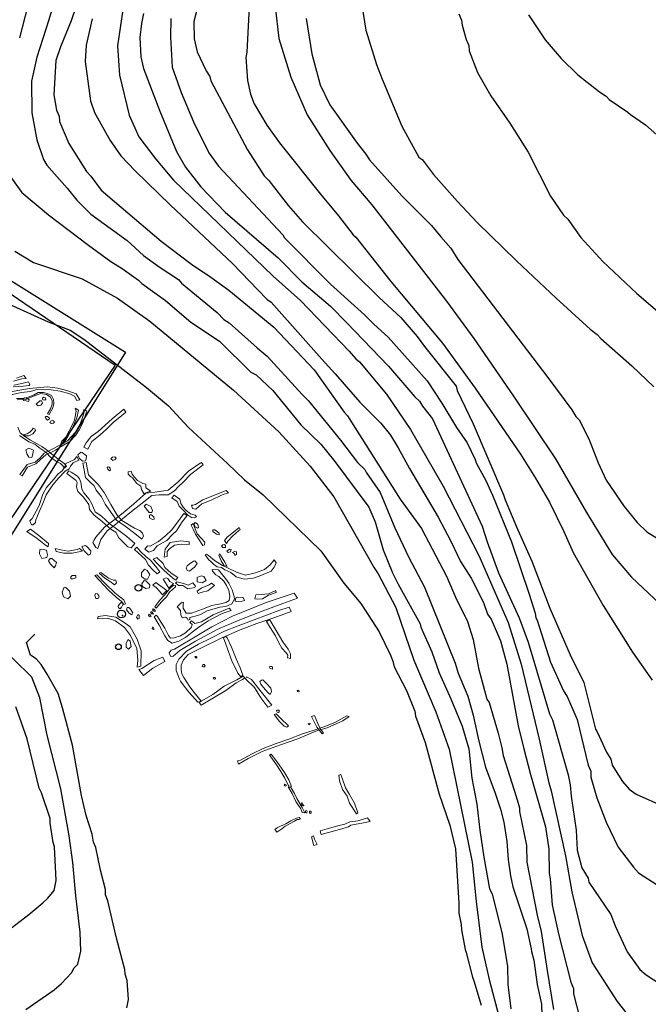
# Model space of a CAD drawing. Units: millimetres. Extents: x 485000 to 490000, y 460000 to 465000.
# Drawn here: x 487901 to 488230, y 461673 to 462187 of the extents above; entities that cross this region are included whole.
import ezdxf

# ---------------------------------------------------------------- set-up
doc = ezdxf.new("R2010")
doc.units = ezdxf.units.MM
doc.linetypes.add('SFTR_SOLID', pattern=[0])
for name, color, linetype in [('APditch', 10, 'Continuous'), ('APpospits', 10, 'Continuous'), ('CONTOURS', 254, 'SFTR_SOLID'), ('Images', 7, 'Continuous')]:
    doc.layers.add(name, color=color, linetype=linetype)
picture_1 = doc.add_image_def('image1.jpg', size_in_pixel=(3400, 3000))
picture_2 = doc.add_image_def('image2.bmp', size_in_pixel=(595, 454))
picture_3 = doc.add_image_def('image3.bmp', size_in_pixel=(595, 454))

msp = doc.modelspace()

# ---------------------------------------------------------------- linework, layer by layer
at = {"layer": 'APditch', "lineweight": 0}
for points in [[(487898.15, 461998.54), (487902.57, 461999.85), (487904.72, 461999.97), (487903.52, 462001.52), (487899.82, 462000.21)], [(487898.03, 461995.55), (487903.16, 461995.91), (487906.39, 461996.27), (487906.75, 461996.86), (487906.03, 461998.3), (487902.57, 461997.34), (487898.39, 461996.51)], [(487897.5, 461993.15), (487906.5, 461994.7), (487915.91, 461995.68), (487921.12, 461994.98), (487926.04, 461993.71), (487930.96, 461992.03), (487932.78, 461988.79), (487931.24, 461988.51), (487930.11, 461990.76), (487927.58, 461991.89), (487922.52, 461993.29), (487917.88, 461994.13), (487910.99, 461994.41), (487907.06, 461993.15), (487902.42, 461992.73), (487895.25, 461991.04)], [(487900.17, 461988.79), (487904.67, 461988.93), (487907.76, 461990.34), (487910.01, 461991.32), (487912.4, 461992.17), (487915.49, 461991.6), (487917.32, 461990.34), (487918.45, 461988.51), (487918.45, 461986.54), (487917.46, 461984.16), (487915.91, 461981.49), (487916.9, 461981.2), (487918.73, 461984.72), (487919.29, 461986.97), (487919.15, 461989.07), (487918.02, 461991.04), (487915.91, 461992.17), (487913.81, 461992.73), (487911.14, 461992.59), (487909.03, 461991.46), (487905.79, 461990.2), (487902.98, 461989.5), (487899.75, 461989.5)], [(487901.28, 461970.19), (487906.24, 461966.85), (487909.32, 461965.64), (487912, 461963.63), (487915.08, 461961.49), (487917.63, 461958.67), (487920.71, 461956.66), (487922.72, 461955.59), (487924.19, 461954.25), (487924.86, 461953.18), (487925.8, 461954.25), (487924.6, 461955.59), (487922.05, 461957.47), (487919.1, 461959.75), (487917.23, 461961.35), (487915.22, 461962.83), (487912.94, 461964.43), (487910.53, 461965.77), (487907.04, 461967.78), (487904.1, 461969.66), (487901.68, 461971.53), (487900.48, 461974.61)]]:
    msp.add_lwpolyline(points, dxfattribs=at)
for points in [[(487903.93, 461989.79), (487905.43, 461989.5), (487906.3, 461988.83), (487906.1, 461987.96), (487904.75, 461988.25), (487903.45, 461988.54), (487903.3, 461989.31)], [(487911.93, 461988.37), (487910.07, 461986.5), (487911, 461985.7), (487912.47, 461986.1), (487913.4, 461987.03), (487912.73, 461988.24)], [(487914.07, 461990.24), (487913.4, 461989.7), (487913.54, 461988.9), (487914.47, 461988.64), (487915, 461989.17), (487914.74, 461989.97)], [(487934.61, 461983.59), (487936.44, 461983.03), (487935.45, 461979.94), (487934.47, 461976.85), (487932.5, 461973.19), (487930.53, 461970.1), (487927.58, 461967.01), (487922.24, 461963.92), (487920.13, 461962.51), (487915.07, 461960.12), (487912.12, 461957.45), (487909.87, 461955.35), (487905.51, 461953.66), (487902.7, 461949.16), (487901.58, 461949.86), (487904.39, 461953.8), (487905.37, 461955.06), (487909.45, 461956.33), (487912.12, 461958.58), (487914.23, 461960.97), (487919.43, 461963.5), (487923.22, 461965.6), (487926.32, 461967.43), (487930.53, 461971.93), (487932.92, 461976.15), (487934.47, 461980.08), (487935.03, 461982.47)], [(487930.39, 461984.44), (487932.22, 461983.45), (487931.24, 461979.38), (487929.69, 461975.58), (487927.86, 461971.93), (487926.74, 461969.96), (487924.91, 461967.01), (487924.49, 461966.17), (487922.8, 461965.18), (487923.37, 461967.15), (487925.47, 461969.4), (487927.3, 461972.63), (487928.57, 461975.3), (487929.97, 461978.25), (487930.82, 461982.05), (487930.96, 461982.89)], [(487955.89, 461983.91), (487949.68, 461978.86), (487944.2, 461973.91), (487942.42, 461972.33), (487938.73, 461969.7), (487936.2, 461966.44), (487934.94, 461964.13), (487936.94, 461962.97), (487939.15, 461967.07), (487943.26, 461970.33), (487946.84, 461973.49), (487950.21, 461976.97), (487954.84, 461980.65), (487956.84, 461982.44)], [(487914.95, 461979.41), (487915.35, 461978.73), (487915.9, 461978.19), (487916.44, 461978.46), (487916.98, 461978.93), (487916.78, 461979.47), (487915.96, 461980.08), (487915.15, 461980.15), (487914.81, 461979.95)], [(487918.07, 461977.85), (487918.81, 461977.98), (487919.63, 461977.3), (487919.08, 461976.63), (487918, 461976.49), (487917.25, 461976.96), (487917.52, 461977.71)], [(487908.52, 461973.94), (487909.59, 461973.54), (487909.72, 461972.74), (487908.25, 461971), (487906.11, 461969.93), (487904.9, 461969.93), (487904.36, 461969.93), (487903.43, 461970.6), (487905.3, 461971), (487906.64, 461971.94), (487907.98, 461973.14)], [(487904.7, 461962.63), (487906.26, 461963.53), (487908.64, 461962.57), (487908.34, 461960.66), (487907.81, 461958.75), (487906.14, 461958.93), (487905.12, 461960.54), (487904.82, 461962.21)], [(487933.36, 461961.49), (487931.78, 461960.13), (487932.63, 461958.23), (487934.31, 461956.76), (487935.78, 461956.97), (487936.2, 461958.02), (487936.37, 461959.64), (487934.1, 461961.28)], [(487931.34, 461959.19), (487930.06, 461957.66), (487927.37, 461956.38), (487925.58, 461955.61), (487925.2, 461954.08), (487923.53, 461951.77), (487921.36, 461949.98), (487919.44, 461947.55), (487915.35, 461943.08), (487913.55, 461939.5), (487911.51, 461933.61), (487909.97, 461930.67), (487907.93, 461926.84), (487906.77, 461925.68), (487907.67, 461923.51), (487908.44, 461923.51), (487909.72, 461924.79), (487909.84, 461926.2), (487911.64, 461930.29), (487913.81, 461935.53), (487915.22, 461939.11), (487918.67, 461944.36), (487921.74, 461947.81), (487925.2, 461951.52), (487927.24, 461952.8), (487927.88, 461954.2), (487929.29, 461955.87), (487932.23, 461957.27)], [(487934.34, 461955.74), (487935.11, 461952.03), (487935.75, 461948.32), (487938.31, 461945.76), (487940.35, 461943.97), (487941.38, 461941.67), (487944.06, 461938.22), (487946.11, 461934.25), (487949.95, 461928.88), (487952, 461925.94), (487956.47, 461922.74), (487961.59, 461919.03), (487965.17, 461916.09), (487966.07, 461917.63), (487965.56, 461919.16), (487964.15, 461920.57), (487961.33, 461921.72), (487954.81, 461925.81), (487952.25, 461928.63), (487949.05, 461934.13), (487945.6, 461940.39), (487942.4, 461944.61), (487939.46, 461947.55), (487937.41, 461949.6), (487936.13, 461956.12)], [(487940.15, 461915.39), (487939.67, 461914.26), (487941.11, 461911.7), (487942.24, 461911.22), (487943.84, 461915.87), (487947.05, 461920.36), (487951.55, 461923.89), (487955.08, 461926.62), (487959.89, 461930.47), (487966.31, 461935.45), (487970.41, 461938.82), (487974.26, 461939.14), (487978.91, 461939.14), (487982.28, 461941.22), (487984.53, 461943.63), (487986.62, 461945.56), (487990.79, 461950.05), (487997.21, 461954.86), (487996.41, 461956.15), (487995.61, 461955.67), (487989.51, 461951.49), (487984.05, 461945.72), (487978.91, 461941.55), (487972.01, 461940.58), (487967.36, 461940.1), (487960.77, 461934.32), (487955.48, 461929.83), (487950.5, 461925.98), (487945.69, 461922.29), (487941.19, 461916.99)], [(487949.83, 461958.89), (487951.16, 461959), (487951.82, 461958.34), (487951.27, 461957.56), (487950.05, 461957.12), (487949.06, 461958.01)], [(487927.12, 461951.65), (487925.98, 461950.31), (487930.85, 461946.68), (487931.47, 461945.64), (487931.16, 461943.37), (487931.78, 461940.98), (487934.68, 461937.88), (487937.58, 461934.15), (487937.89, 461931.56), (487940.07, 461928.76), (487944.63, 461925.03), (487948.98, 461921.3), (487951.67, 461919.65), (487953.23, 461916.75), (487957.95, 461912.1), (487959.69, 461911.52), (487961.59, 461913.7), (487957.37, 461917.49), (487953.87, 461920.11), (487948.63, 461923.89), (487944.12, 461927.97), (487940.91, 461930.3), (487939.02, 461934.52), (487937.71, 461936.99), (487934.94, 461940.2), (487933.92, 461942.09), (487933.34, 461945.73), (487932.61, 461947.47), (487931.59, 461948.93), (487928.24, 461951.11)], [(487947.62, 461953.8), (487947.18, 461953.47), (487947.29, 461952.7), (487948.4, 461951.81), (487948.84, 461952.14), (487948.62, 461953.14), (487948.17, 461953.69)], [(487969.74, 461941.31), (487967.31, 461942.86), (487967.31, 461944.74), (487965.65, 461945.18), (487962.88, 461946.73), (487961.45, 461948.39), (487960.23, 461949.93), (487959.57, 461951.48), (487958.13, 461951.26), (487958.13, 461949.93), (487959.23, 461948.83), (487960.34, 461948.05), (487962.55, 461945.18), (487964.77, 461943.63), (487964.99, 461941.97), (487966.31, 461939.87), (487969.41, 461940.98)], [(487991.13, 461933.82), (487991.75, 461932.05), (487993.43, 461931.7), (487996.61, 461934.44), (488001.48, 461936.47), (488007.22, 461939.13), (488010.49, 461940.28), (488009.17, 461941.51), (488003.42, 461939.21), (487997.14, 461936.65), (487993.25, 461934.09), (487991.84, 461933.73)], [(487967.39, 461934.39), (487969.9, 461933.05), (487970.73, 461931.05), (487970.4, 461929.88), (487969.06, 461930.04), (487966.39, 461933.22)], [(487982.05, 461938.98), (487985, 461936.97), (487985.59, 461934.61), (487986.78, 461932.72), (487988.31, 461931.07), (487990.55, 461929.3), (487993.03, 461928.59), (487993.74, 461927.77), (487992.68, 461927.18), (487991.15, 461927.41), (487989.14, 461928.71), (487986.89, 461930.95), (487984.77, 461933.2), (487983.71, 461935.68), (487980.87, 461937.68)], [(487968.18, 461912.46), (487966.72, 461910.87), (487968.84, 461909.29), (487971.22, 461910.08), (487973.2, 461912.46), (487978.23, 461915.24), (487981.14, 461918.41), (487983.39, 461920.4), (487986.3, 461925.16), (487988.81, 461928.33), (487987.09, 461929.39), (487984.45, 461925.82), (487980.74, 461920.79), (487977.7, 461918.02), (487973.86, 461914.84), (487969.5, 461912.33)], [(487969.23, 461928.54), (487969.23, 461927.2), (487970.73, 461926.36), (487971.57, 461926.53), (487971.4, 461927.7), (487969.9, 461928.87)], [(487991.94, 461924.17), (487991.02, 461923.26), (487991.94, 461921.31), (487993.24, 461918.58), (487995.58, 461915.19), (487996.36, 461913.76), (487997.14, 461912.72), (487997.92, 461912.98), (487998.18, 461914.54), (487996.23, 461916.49), (487994.02, 461918.84), (487992.72, 461922.35)], [(487992.98, 461924.69), (487992.33, 461923.91), (487993.24, 461922.22), (487994.28, 461921.7), (487994.8, 461922.09), (487994.54, 461923.65), (487993.37, 461924.56)], [(487916.24, 461911.95), (487916.47, 461913.8), (487911.39, 461917.96), (487907, 461921.19), (487905.15, 461920.04), (487910.47, 461916.34), (487914.85, 461912.88)], [(488003.4, 461920.82), (488002.28, 461920.82), (488002.28, 461920.07), (488004.14, 461918.58), (488005.51, 461918.21), (488005.63, 461919.08), (488004.02, 461920.45)], [(488016.01, 461922.03), (488013.93, 461920.33), (488009.75, 461917.08), (488008.45, 461915.25), (488009.36, 461913.82), (488010.28, 461915.12), (488012.62, 461917.6), (488015.75, 461920.46), (488016.53, 461920.99)], [(487978.44, 461906.98), (487978.44, 461909.61), (487979.66, 461911.03), (487982.3, 461912.86), (487985.75, 461913.47), (487990.01, 461913.27), (487990.01, 461914.69), (487985.55, 461915.09), (487980.07, 461914.28), (487977.43, 461910.83), (487976.82, 461906.57)], [(487912, 461910.62), (487911.84, 461908.44), (487913.01, 461905.93), (487915.52, 461906.44), (487916.02, 461907.77), (487915.35, 461910.28), (487913.01, 461910.78)], [(487933.25, 461909.57), (487928.84, 461908.65), (487924.42, 461908.65), (487920.55, 461909.57), (487920, 461911.23), (487922.94, 461910.49), (487926.81, 461909.76), (487931.41, 461910.68), (487932.7, 461911.23), (487934.17, 461909.94)], [(487935.65, 461912.7), (487933.81, 461912.15), (487935.09, 461909.94), (487937.3, 461907.73), (487938.41, 461908.1), (487938.59, 461909.94), (487936.57, 461912.15)], [(487962.66, 461911.84), (487964.47, 461909.49), (487967.55, 461906.77), (487969.77, 461905.04), (487973.01, 461901.06), (487974.69, 461898.97), (487973.28, 461897.89), (487971.17, 461899.89), (487968.63, 461902.43), (487967.19, 461905.32), (487961.39, 461910.58)], [(488005.85, 461908.41), (488005.35, 461907.61), (488006.56, 461904.69), (488007.96, 461902.38), (488009.78, 461901.67), (488008.57, 461904.09), (488006.35, 461907.71)], [(488007.54, 461913.03), (488006.89, 461912.38), (488007.54, 461911.73), (488008.97, 461911.73), (488008.97, 461912.64), (488008.32, 461913.3)], [(488010.93, 461910.82), (488009.62, 461909.78), (488010.28, 461909.12), (488011.45, 461909.38), (488011.84, 461910.69)], [(488012.62, 461909.12), (488013.54, 461908.34), (488013.8, 461907.56), (488014.71, 461908.21), (488014.71, 461909.38), (488013.54, 461909.51)], [(487917.36, 461905.93), (487916.52, 461904.76), (487917.52, 461902.92), (487919.36, 461901.08), (487920.2, 461902.09), (487920.7, 461903.76), (487918.19, 461905.93)], [(487982.88, 461894.53), (487983.97, 461896.06), (487980.57, 461898.25), (487977.28, 461901.21), (487976.29, 461903.3), (487973, 461906.37), (487971.14, 461905.6), (487973.77, 461902.86), (487976.62, 461899.79), (487980.02, 461896.94), (487982.11, 461895.07)], [(487988.92, 461902.06), (487988.41, 461901.04), (487988.92, 461899.69), (487990.1, 461899.35), (487992.8, 461901.55), (487994.16, 461903.24), (487992.97, 461904.76), (487992.13, 461904.59), (487989.93, 461902.9)], [(487999.03, 461908.25), (487998.32, 461907.77), (488000.1, 461905.41), (488001.4, 461904.11), (488002.58, 461903.04), (488004.59, 461901.51), (488006.84, 461901.15), (488008.61, 461899.97), (488011.69, 461898.67), (488014.41, 461896.42), (488017.43, 461895.54), (488018.78, 461895.12), (488023.4, 461895.72), (488026.47, 461896.66), (488032.74, 461899.38), (488034.4, 461901.39), (488035.34, 461903.64), (488034.28, 461905.17), (488032.27, 461902.57), (488029.19, 461900.09), (488024.58, 461898.43), (488019.26, 461897.13), (488014.64, 461898.79), (488010.27, 461900.92), (488007.31, 461902.33), (488003.17, 461904.82), (487999.98, 461907.54)], [(487942.92, 461898.21), (487945.92, 461895.56), (487948.68, 461893.84), (487950.98, 461892.23), (487952.01, 461893.15), (487951.55, 461894.53), (487950.4, 461894.64), (487947.76, 461895.56), (487943.73, 461898.67)], [(487966.66, 461900.31), (487965.1, 461898.43), (487965.1, 461896.56), (487966.82, 461895.15), (487968.23, 461895.15), (487969.32, 461897.49), (487968.07, 461899.68)], [(487985.33, 461882.43), (487983.58, 461880.69), (487984.46, 461879.81), (487985.33, 461878.51), (487985.55, 461876.54), (487986.31, 461874.91), (487987.94, 461875.24), (487988.82, 461874.69), (487989.47, 461873.71), (487990.34, 461874.04), (487990.34, 461875.13), (487993.07, 461875.78), (487995.9, 461876.65), (487999.39, 461878.51), (488005.88, 461880.47), (488009.04, 461880.9), (488012.2, 461882.21), (488013.62, 461884.61), (488013.51, 461886.03), (488012.42, 461889.62), (488010.68, 461893), (488008.82, 461895.51), (488007.3, 461897.36), (488005.33, 461899.98), (488001.95, 461900.2), (488002.17, 461899.32), (488003.81, 461897.47), (488005.44, 461896.6), (488008.06, 461894.09), (488009.48, 461891.8), (488010.68, 461889.19), (488011.22, 461886.24), (488010.89, 461883.96), (488009.04, 461882.87), (488006.21, 461882.21), (488001.84, 461881.34), (487996.94, 461879.38), (487991.16, 461877.42), (487988.44, 461877.42), (487986.8, 461879.92), (487986.8, 461882.1), (487986.91, 461882.87), (487986.25, 461883.19)], [(487928.85, 461896.97), (487928.16, 461896.4), (487928.16, 461895.25), (487929.31, 461895.25), (487930.81, 461895.82), (487930.69, 461896.97), (487929.54, 461897.09)], [(487940.72, 461896.98), (487947.8, 461889.38), (487951.73, 461885.65), (487954.67, 461883.49), (487955.85, 461881.92), (487956.63, 461882.31), (487955.85, 461884.27), (487953.69, 461885.84), (487951.14, 461888), (487946.23, 461892.71), (487941.73, 461897.41)], [(487966.36, 461894.45), (487965.15, 461892.63), (487965.56, 461891.22), (487967.37, 461890.21), (487969.19, 461890.62), (487969.39, 461892.23), (487967.37, 461894.25)], [(487972.46, 461893.43), (487970.92, 461892), (487972.68, 461890.69), (487974.43, 461888.93), (487975.97, 461886.85), (487978.27, 461889.26), (487975.86, 461891.02), (487973.22, 461892.77)], [(487978.78, 461895.54), (487979.87, 461893.91), (487981.68, 461892.83), (487979.32, 461890.47), (487977.51, 461893.19), (487976.42, 461895.18), (487977.87, 461895.9)], [(487984.4, 461891.74), (487986.57, 461891.74), (487988.2, 461890.83), (487989.29, 461890.11), (487992.91, 461890.83), (487993.27, 461891.38), (487991.82, 461893.19), (487989.47, 461891.92), (487986.93, 461892.83), (487983.67, 461893.73), (487982.77, 461893.19)], [(487996.22, 461896.87), (487994.03, 461895.93), (487994.03, 461893.74), (487996.69, 461893.12), (487998.72, 461894.37), (487997.63, 461896.56)], [(488003.1, 461891.74), (487999.61, 461889.08), (487996.68, 461888.25), (487994.58, 461887.69), (487994.03, 461888.8), (487996.26, 461890.48), (488000.31, 461892.15), (488001.57, 461892.99)], [(487924.7, 461890.96), (487923.65, 461888.34), (487924.31, 461885.85), (487926.54, 461884.93), (487927.93, 461886.19), (487927.42, 461888.83), (487925.49, 461890.7)], [(487982.79, 461891.84), (487981.79, 461892.04), (487979.88, 461890.23), (487977.07, 461886.81), (487974.35, 461883.9), (487972.44, 461881.39), (487972.04, 461880.59), (487972.75, 461879.98), (487975.46, 461883.3), (487978.07, 461885.91), (487979.58, 461888.32), (487982.79, 461891.03)], [(487980.54, 461857.96), (487979.49, 461856.56), (487980.19, 461854.81), (487981.41, 461854.64), (487985.08, 461857.78), (487993.29, 461862.67), (488004.82, 461868.96), (488015.47, 461873.5), (488026.65, 461877.86), (488038.88, 461882.4), (488046.43, 461885.2), (488044.68, 461887.82), (488030.19, 461882.93), (488012.55, 461875.77), (488001.72, 461870.18), (487993.86, 461865.47), (487982.33, 461858.48)], [(488035.37, 461888.13), (488031.29, 461886.69), (488028.16, 461884.89), (488025.4, 461884.65), (488024.19, 461884.89), (488024.68, 461886.93), (488027.56, 461887.17), (488031.29, 461887.53), (488035.13, 461889.21)], [(487941.08, 461887.68), (487940.69, 461886.52), (487941.21, 461885.1), (487942.37, 461885.1), (487942.88, 461886.13), (487941.98, 461887.43)], [(487954.43, 461882.95), (487953.57, 461881.99), (487952.89, 461880.93), (487952.99, 461880.16), (487953.86, 461879.68), (487954.63, 461880.45), (487955.4, 461882.18), (487954.82, 461882.95)], [(488014.46, 461883.45), (488017.58, 461883.57), (488018.91, 461884.05), (488018.19, 461885.49), (488015.06, 461885.73), (488014.22, 461885.37), (488013.98, 461883.81)], [(487957.58, 461880.3), (487957.19, 461879.11), (487958.58, 461877.32), (487959.96, 461876.53), (487960.56, 461877.52), (487959.37, 461879.5), (487958.38, 461880.3)], [(487969.93, 461878.07), (487969.83, 461877.57), (487970.43, 461876.97), (487971.14, 461876.77), (487971.14, 461877.17), (487970.43, 461877.97)], [(487971.14, 461879.58), (487970.74, 461879.18), (487971.54, 461878.38), (487972.24, 461878.17), (487972.24, 461878.68), (487971.44, 461879.48)], [(487972.68, 461876.33), (487971.7, 461875.45), (487974.32, 461871.09), (487977.26, 461865.43), (487978.79, 461863.03), (487980.97, 461861.72), (487984.57, 461862.81), (487987.95, 461864.66), (487991.43, 461867.5), (487995.03, 461870.11), (487999.83, 461873.27), (488007.24, 461877.2), (488011.93, 461878.83), (488010.84, 461880.03), (488002.44, 461876.43), (487996.34, 461872.84), (487992.85, 461871.97), (487991.11, 461873.27), (487990.23, 461872.51), (487991.43, 461871.42), (487991.11, 461870), (487988.05, 461867.06), (487985.44, 461865.43), (487982.17, 461864.45), (487980.2, 461864.23), (487979.11, 461865.75), (487977.26, 461869.46), (487974.43, 461873.93), (487973.34, 461875.56)], [(487984.94, 461842.8), (487983.1, 461847.32), (487983.22, 461850.5), (487984.57, 461853.32), (487988.48, 461857.47), (487994.72, 461861.14), (488000.84, 461864.2), (488008.42, 461867.87), (488015.51, 461870.68), (488023.83, 461873.86), (488036.79, 461878.75), (488042.17, 461880.46), (488043.27, 461878.26), (488034.1, 461874.96), (488025.3, 461871.9), (488016.61, 461868.72), (488006.34, 461864.2), (487996.43, 461859.18), (487989.46, 461855.76), (487986.89, 461852.95), (487985.79, 461850.26), (487985.67, 461847.94), (487986.16, 461845.61), (487987.14, 461843.78), (487990.2, 461838.89), (487992.52, 461835.95), (487995.58, 461832.28), (487996.19, 461831.43), (487994.48, 461830.82), (487989.95, 461835.83), (487987.38, 461839.25), (487985.43, 461841.82)], [(487964.63, 461849.65), (487964.78, 461857.62), (487962.75, 461863.72), (487959.15, 461870.13), (487956.96, 461871.85), (487951.65, 461875.29), (487946.17, 461876.07), (487942.42, 461875.6), (487942.11, 461874.35), (487947.27, 461874.66), (487951.49, 461873.41), (487956.18, 461869.82), (487959.31, 461865.75), (487962.59, 461858.87), (487963.06, 461852.77), (487962.75, 461849.18)], [(487963.05, 461876.65), (487962.38, 461875.31), (487963.05, 461874.14), (487963.89, 461874.64), (487963.89, 461876.14)], [(487968.83, 461876.77), (487968.63, 461876.27), (487969.03, 461875.76), (487969.63, 461875.36), (487970.03, 461875.56), (487969.73, 461876.37), (487969.33, 461876.67)], [(488042.77, 461853.66), (488042.77, 461856.19), (488041.68, 461858.48), (488038.92, 461862.45), (488035.3, 461868.34), (488032.3, 461873.52), (488032.05, 461874), (488030.37, 461873.04), (488032.3, 461869.91), (488034.94, 461865.58), (488036.75, 461861.85), (488038.31, 461859.08), (488040.6, 461856.55), (488041.44, 461855.35), (488041.2, 461854.03)], [(487970.81, 461870.05), (487970.62, 461869.29), (487971.29, 461868.82), (487971.57, 461869.01), (487971.19, 461869.96)], [(487958.03, 461863.6), (487957.03, 461861.76), (487957.03, 461859.59), (487958.2, 461858.59), (487959.71, 461859.92), (487959.2, 461862.77)], [(488009.15, 461865.18), (488007.81, 461864.44), (488009.15, 461861.14), (488012.21, 461852.46), (488015.27, 461845.98), (488016.86, 461844.14), (488017.96, 461844.88), (488016.49, 461848.79), (488014.41, 461853.44), (488012.09, 461859.67), (488009.76, 461864.44)], [(487963.6, 461848), (487966.04, 461844.86), (487970.93, 461848.7), (487977.22, 461852.02), (487976.17, 461854.29), (487971.63, 461852.54), (487965.17, 461848.53)], [(487993.57, 461854.8), (487992.9, 461854.8), (487993, 461854.32), (487993.57, 461853.84), (487993.86, 461853.94), (487993.96, 461854.42)], [(487997.42, 461850.48), (487996.84, 461850.1), (487996.74, 461849.52), (487997.22, 461849.23), (487997.9, 461849.33), (487998.28, 461849.81), (487997.8, 461850.48)], [(488032.41, 461849.52), (488031.76, 461849.26), (488032.02, 461848.62), (488033.43, 461848.1), (488033.43, 461848.75), (488033.31, 461849.52)], [(487995.21, 461830.69), (487996.19, 461829.35), (488001.81, 461832.53), (488009.03, 461836.93), (488014.53, 461840.97), (488017.84, 461842.68), (488018.94, 461843.53), (488018.2, 461844.51), (488014.9, 461842.56), (488008.17, 461839.13), (488002.3, 461834.85), (487996.56, 461831.55)], [(488003.18, 461843.66), (488002.8, 461843.66), (488002.51, 461843.37), (488002.7, 461842.99), (488003.37, 461842.89), (488003.76, 461843.18), (488003.56, 461843.66)], [(488019.36, 461843.05), (488023.97, 461838.59), (488027.38, 461833.1), (488030.95, 461828.19), (488033.18, 461829.23), (488027.09, 461836.96), (488022.48, 461842.61), (488019.8, 461844.09)], [(488027.66, 461842.36), (488026.87, 461841.68), (488027.43, 461840.21), (488029.69, 461837.49), (488031.28, 461835.57), (488032.18, 461834.89), (488032.86, 461836.48), (488032.52, 461838.17), (488030.26, 461840.55), (488028.45, 461842.47)], [(488046.74, 461837.13), (488046.3, 461836.88), (488046.49, 461836.44), (488046.99, 461836.25), (488047.37, 461836.38), (488047.37, 461836.82), (488046.93, 461837.01)], [(488035.88, 461826.65), (488035.49, 461826.39), (488035.88, 461825.62), (488036.52, 461825.49), (488036.9, 461825.88), (488036.9, 461826.65), (488036.26, 461826.65)], [(488015.19, 461800.14), (488015.73, 461798.52), (488020.72, 461801.35), (488028, 461804.99), (488037.57, 461808.49), (488046.61, 461811.73), (488056.99, 461816.04), (488061.98, 461817.52), (488070.2, 461821.03), (488073.44, 461823.45), (488072.22, 461823.72), (488066.02, 461820.22), (488060.22, 461817.93), (488055.24, 461816.31), (488049.17, 461814.29), (488042.02, 461811.46), (488035.42, 461809.17), (488028.54, 461806.61), (488022.88, 461803.91), (488016.68, 461800.54)], [(488040.85, 461817.81), (488041.73, 461818.54), (488037.78, 461822.34), (488035.44, 461824.83), (488034.27, 461824.39), (488037.05, 461820.73), (488039.54, 461818.39)], [(488060.11, 461814.78), (488059.45, 461814.31), (488056.65, 461817.86), (488053.85, 461823.37), (488055.44, 461823.83), (488057.12, 461819.73), (488058.52, 461816.74), (488059.92, 461815.06)], [(488052.8, 461819.96), (488052.15, 461819.53), (488052.22, 461819.25), (488052.65, 461819.03), (488053.01, 461819.1), (488053.15, 461819.68)], [(488032.6, 461802.27), (488035.2, 461798.66), (488037.8, 461794.71), (488039.94, 461791.1), (488041.75, 461787.15), (488043.33, 461786.81), (488041.98, 461790.2), (488039.72, 461794.15), (488035.65, 461799.9), (488032.83, 461803.74), (488031.93, 461803.18)], [(488068.12, 461792.76), (488068.46, 461789.7), (488069.99, 461785.29), (488072.37, 461781.72), (488073.73, 461778.15), (488077.3, 461772.54), (488077.98, 461773.05), (488076.28, 461778.15), (488073.73, 461782.57), (488071.52, 461786.14), (488069.82, 461791.06), (488069.14, 461793.1)], [(488039.9, 461787.96), (488039.62, 461787.68), (488039.81, 461787.22), (488040.27, 461787.03), (488040.64, 461787.12), (488040.55, 461787.59), (488040.27, 461787.78)], [(488041.64, 461786.7), (488043.67, 461783.09), (488045.59, 461778.91), (488048.19, 461775.07), (488048.98, 461773.15), (488050.33, 461773.04), (488048.86, 461775.86), (488046.15, 461780.49), (488045.02, 461783.2), (488043.22, 461786.13)], [(488048.55, 461778.19), (488048.46, 461777.36), (488048.74, 461776.8), (488049.3, 461776.61), (488049.76, 461776.61), (488049.85, 461776.89), (488049.39, 461777.26), (488049.2, 461777.64), (488049.02, 461778.19)], [(488034.66, 461764.47), (488035.7, 461762.87), (488038.34, 461764.68), (488040.08, 461766.14), (488042.72, 461767.39), (488044.94, 461768.71), (488046.33, 461769.47), (488047.33, 461769.54), (488048.09, 461769.83), (488047.3, 461770.58), (488046.05, 461770.16), (488042.99, 461768.84), (488040.42, 461767.25), (488038.9, 461766.55), (488036.12, 461765.44), (488035.21, 461764.75)], [(488050.88, 461774.19), (488051.34, 461774.01), (488051.62, 461773.64), (488051.44, 461773.08), (488051.06, 461772.98), (488050.69, 461773.26), (488050.69, 461773.73)], [(488052.83, 461773.82), (488052.74, 461773.08), (488053.11, 461772.71), (488053.58, 461772.8), (488053.67, 461773.54), (488053.3, 461773.82)], [(488058.78, 461761.64), (488064.55, 461763.34), (488068.42, 461764.38), (488073.06, 461765.7), (488074.38, 461766.55), (488081, 461767.88), (488084.4, 461768.54), (488083.08, 461770.43), (488078.26, 461768.92), (488073.81, 461768.25), (488071.17, 461767.03), (488067.48, 461766.27), (488061.99, 461764.66), (488058.4, 461763.62)], [(488053.86, 461760.41), (488054.81, 461756.53), (488055.09, 461755.97), (488056.7, 461756.44), (488055.38, 461759.28), (488054.81, 461760.98)]]:
    msp.add_lwpolyline(points, close=True, dxfattribs=at)
at = {"layer": 'APpospits', "linetype": 'Continuous'}
for centre, radius in [((487963.44, 461890.6), 1.77), ((487954.55, 461876.92), 2.05), ((487952.99, 461859.79), 1.46)]:
    msp.add_circle(centre, radius, dxfattribs=at)
msp.add_point((487955.18, 461876.22), dxfattribs=at)
at = {"layer": 'CONTOURS'}
for points in [[(487937.59, 462213.94), (487928.24, 462186.84), (487922.78, 462173.32), (487920.31, 462166.17), (487919.23, 462148.13), (487920.73, 462140.21), (487922.05, 462137.04), (487922.26, 462134.19), (487927.16, 462122.74), (487936.38, 462108.13), (487938.5, 462105.68), (487944.03, 462098.41), (487975.34, 462071.74), (487991.22, 462059.64), (488001.25, 462052.88), (488010.57, 462046.04), (488034.11, 462026.76), (488055.21, 462004.55), (488070.8, 461982.4), (488072.7, 461980.42), (488100.05, 461936.85), (488111.3, 461921.57), (488124.4, 461896.67), (488129.05, 461885.67), (488135.34, 461873.06), (488138.28, 461863.53), (488140.94, 461848.54), (488145.37, 461832.48), (488146.51, 461830.75), (488151.25, 461814.58), (488153.17, 461806.91), (488153.83, 461803.04), (488160.76, 461781.49), (488162.39, 461775.7), (488162.49, 461773.7), (488166.11, 461756.02), (488166.33, 461747.23), (488171.67, 461719.64), (488173.75, 461711.11), (488176.96, 461690.73), (488180.22, 461670.35)], [(487923.28, 462209.78), (487916.65, 462187.44), (487910.32, 462167.89), (487907.67, 462155.27), (487907.75, 462138.81), (487910.36, 462124.71), (487913.9, 462114.44), (487915.6, 462111.47), (487926.19, 462099.48), (487931.34, 462093.1), (487938.63, 462085.82), (487957.6, 462072.08), (487966.08, 462064.23), (487974.25, 462058.39), (487984.29, 462051.66), (487985.93, 462049.74), (488004.6, 462034.48), (488008.01, 462030.84), (488010.81, 462028.99), (488025.44, 462015.96), (488030.67, 462011.67), (488048.92, 461991.61), (488052.33, 461988.22), (488068.88, 461967.81), (488077.87, 461956.09), (488081.67, 461952.46), (488082.52, 461950.63), (488089.68, 461940.35), (488097.26, 461922.02), (488104.42, 461906.87), (488112.86, 461890.94), (488128.91, 461851.16), (488130.43, 461846.05), (488135.42, 461833.98), (488138.17, 461824.13), (488141.18, 461810.55), (488144.72, 461796.97), (488149.78, 461783.38), (488152.56, 461774.97), (488154.31, 461768.16), (488155.84, 461758.02), (488156.49, 461748.66), (488157.72, 461740.15), (488158.87, 461734.32), (488166.33, 461712.36), (488168.61, 461702.05), (488168.74, 461700.51), (488169.92, 461695.98), (488171.74, 461683.39), (488173.89, 461673.03), (488174.35, 461661.6)], [(487996.83, 462203.96), (487992.44, 462186.45), (487992.51, 462177.5), (487994.15, 462170.62), (487998.85, 462160.68), (488000.64, 462157.8), (488001.24, 462155.47), (488020.33, 462119.36), (488029.02, 462105.8), (488031.46, 462103.51), (488041.82, 462090.14), (488049.19, 462081.86), (488089.37, 462042.1), (488100.5, 462031.79), (488108.91, 462021.86), (488112.77, 462016.69), (488129.45, 461995.99), (488129.96, 461993.63), (488138.17, 461976.33), (488154.15, 461939.23), (488154.96, 461936.52), (488160.95, 461922.42), (488168.9, 461904.59), (488178.23, 461880.02), (488188.9, 461855.63), (488196.08, 461841.18), (488202.07, 461816.79), (488203.02, 461815.41), (488207.86, 461804.76), (488210.13, 461801.14), (488210.88, 461798.01), (488216.15, 461789.41), (488219.75, 461785.44), (488223.37, 461782.86), (488238.1, 461776.17)], [(488021.68, 462201.06), (488020, 462170.48), (488019.54, 462167.68), (488020.38, 462155.69), (488022.02, 462148.61), (488023.9, 462143.56), (488030.49, 462132.29), (488037.02, 462123.13), (488058.47, 462096.33), (488067.86, 462084.89), (488075.62, 462074.97), (488076.97, 462073.73), (488095.23, 462050.68), (488122.17, 462018.38), (488139.28, 461994.85), (488163.02, 461960.52), (488170.79, 461947.95), (488178.05, 461935.31), (488185.66, 461920.08), (488190.52, 461909.01), (488206.1, 461881.29), (488221.37, 461856.93), (488231.67, 461842.37)], [(488079.42, 462199.48), (488082.24, 462181.91), (488087.75, 462164), (488090.68, 462156.42), (488101.04, 462131.8), (488109.85, 462115.57), (488111.8, 462114.22), (488117.56, 462106.63), (488130.09, 462092.48), (488140.28, 462081.5), (488160.94, 462061.5), (488181.5, 462042.01), (488199.37, 462025.8), (488203.02, 462022.97), (488204.92, 462020.81), (488221.16, 462006.58), (488232.67, 461995.64)], [(487905.63, 462194.91), (487901.32, 462178.01)], [(487955.37, 462192.59), (487952.54, 462173.71), (487953.59, 462158.45), (487958.58, 462137.56), (487963.71, 462126.2), (487972.44, 462114.5), (487981.79, 462103.67), (488033.87, 462053.4), (488048.02, 462040.66), (488073.49, 462014.3), (488076.9, 462010.25), (488078.9, 462008.73), (488093.06, 461991.76), (488105.51, 461973.29), (488122.63, 461943.64), (488141.24, 461907.45), (488156.52, 461872.43), (488163.26, 461850.65), (488172.76, 461811.54), (488177.69, 461788.71), (488178.99, 461784.51), (488186.45, 461750.56), (488189.76, 461731.82), (488195.12, 461708.95), (488200.39, 461694.72), (488213.41, 461674.48), (488227.12, 461656.95)], [(488034.91, 462194.42), (488036.77, 462177.68), (488042.95, 462157.43), (488051.57, 462137.77), (488063.45, 462119.03), (488074.39, 462103.64), (488085.34, 462090.66), (488124.38, 462040.35), (488138.52, 462020.93), (488159.39, 461990.75), (488181.25, 461957.92), (488197.46, 461929.93), (488210.78, 461907.99), (488220.88, 461896.21), (488238.84, 461879.26)], [(487939.22, 462187.83), (487936.15, 462174.09), (487935.62, 462165.63), (487938.41, 462145.01), (487940.49, 462139.03), (487948.72, 462124.34), (487954.18, 462116.28), (487961.67, 462108.5), (487980.1, 462090.54), (488012.64, 462060.07), (488030.5, 462041.49), (488032.75, 462039.78), (488059.22, 462010.01), (488066.12, 462002.46), (488079.06, 461987.57), (488090.1, 461976.66), (488095.02, 461970.28), (488099.07, 461963.7), (488105.04, 461952.9), (488119.95, 461927.58), (488126.63, 461914.9), (488131.71, 461904.28), (488137.28, 461895.64), (488143.67, 461882.88), (488145.71, 461876.78), (488147.71, 461874.22), (488152.59, 461862.88), (488155.82, 461850.71), (488161.69, 461818.48), (488164.62, 461806.55), (488168.11, 461793.03), (488176.06, 461765.7), (488177.75, 461754.05), (488177.87, 461741.33), (488178.46, 461738.48), (488179.52, 461724.9), (488182.73, 461709.88), (488189.32, 461684.48), (488190.57, 461681.33), (488190.63, 461678.51), (488196.94, 461654.03)], [(487966.07, 462190.73), (487965.07, 462185.49), (487964.09, 462178.11), (487964.63, 462167.98), (487966.01, 462162.02), (487974.54, 462139.61), (487983.38, 462118.53), (487988.08, 462110.46), (487996.09, 462100.15), (488008.7, 462086.88), (488036.44, 462062.96), (488048.85, 462050.41), (488063.68, 462037.68), (488072.08, 462029.28), (488093.95, 462006.37), (488107.74, 461990.43), (488110.3, 461988.06), (488111.77, 461985.58), (488116.95, 461978.82), (488142.98, 461922.86), (488145.59, 461914.59), (488151.46, 461898.5), (488162.18, 461874.92), (488166.97, 461862.19), (488178.12, 461824.84), (488179.75, 461821.68), (488187.85, 461792.83), (488188.83, 461787.7), (488189.46, 461781.8), (488192.05, 461763.96), (488192.63, 461753.54), (488195.01, 461744.27), (488198.32, 461738.92), (488198.63, 461736.82), (488210.14, 461719.98), (488212.47, 461714.02), (488218.75, 461700.36), (488225.31, 461691.22), (488228.59, 461688.42), (488240.66, 461680.52)], [(487980.32, 462188.12), (487980.13, 462178.27), (487980.97, 462162.72), (487985.68, 462149.38), (487992.17, 462134.15), (488000.27, 462117.94), (488005.28, 462110.97), (488038.81, 462075.06), (488039.78, 462073.51), (488063.79, 462049.24), (488081.52, 462033.25), (488086.28, 462028.37), (488093.79, 462021.48), (488114.17, 461998.74), (488121.89, 461987.05), (488129.6, 461974.45), (488135.1, 461966.42), (488139.24, 461957.63), (488139.76, 461955.89), (488144.84, 461946.67), (488148.36, 461939.09), (488158.23, 461914.59), (488167.46, 461887.37), (488170.56, 461877.31), (488170.92, 461874.92), (488171.63, 461873.65), (488178.7, 461851.68), (488185.38, 461836.77), (488187.29, 461833.77), (488192.5, 461821.76), (488198.35, 461797.86), (488199.61, 461794.72), (488199.72, 461791.7), (488202.78, 461780.92), (488207.64, 461768.18), (488214.03, 461755.16), (488222.02, 461744.61), (488224.62, 461741.6), (488242.13, 461730.29)], [(488051.07, 462188.06), (488053.95, 462169.67), (488058.39, 462153.47), (488063.35, 462142.92), (488077.66, 462122.87), (488082.26, 462117.21), (488084.03, 462114.23), (488101.04, 462095.34), (488116.43, 462079.95), (488121.27, 462073.97), (488126.6, 462068), (488130.3, 462062.15), (488177.32, 462000.47), (488189.79, 461983.65), (488191.9, 461980.11), (488193.57, 461978.4), (488198.65, 461968.49), (488203.47, 461955.82), (488207.71, 461946.89), (488217.06, 461933.06), (488223.97, 461924.81), (488228.89, 461919.84), (488237.56, 461914.4)], [(488130.81, 462190.52), (488132.12, 462187.21), (488132.56, 462184.67), (488134.57, 462177.03), (488135.96, 462173.89), (488136.18, 462171.21), (488140.49, 462159.8), (488147.43, 462147.61), (488157.38, 462133.45), (488166.88, 462118.2), (488178.69, 462095.3), (488185.38, 462085.27), (488187.6, 462083.27), (488194.44, 462073.72), (488205.92, 462061.04), (488223.76, 462044.34), (488238.19, 462031.96)], [(488167.09, 462190.01), (488175.84, 462176.94), (488184.16, 462167.24), (488192.93, 462158.67), (488204.19, 462149.72), (488207.78, 462147.54), (488209.33, 462145.83), (488219.02, 462139.19), (488220.39, 462137.91), (488228.28, 462132.51), (488238.61, 462123.33)], [(487896.68, 462105.36), (487902.49, 462097.19), (487916.47, 462085.57), (487937.28, 462069.6), (487949.04, 462061.16), (487954.89, 462057.51), (487963.44, 462051.3), (487965.17, 462049.6), (487977.49, 462040.68), (487990.81, 462029.46), (488005.73, 462019.43), (488022.2, 462003.28), (488024.85, 462001.84), (488033.69, 461993.77), (488048.22, 461975.81), (488058.62, 461965.58), (488066.04, 461956.53), (488083.67, 461932.72), (488087.01, 461925.09), (488091.16, 461910.5), (488096.16, 461898.36), (488099.12, 461892.49), (488110.52, 461871.83), (488110.86, 461870.01), (488116.68, 461857.17), (488120.53, 461846.21), (488126.5, 461832.63), (488132.43, 461818.23), (488135.91, 461806.48), (488137.47, 461791.09), (488140.11, 461777.5), (488141.7, 461763.95), (488143.75, 461749.93), (488146.83, 461733.3), (488148.18, 461730.66), (488153.42, 461709.65), (488156.24, 461692.7), (488156.36, 461683.42), (488157.84, 461670.67)], [(487898.93, 462066.53), (487908.57, 462060.52), (487934.11, 462052), (487952.57, 462041.94), (487969.44, 462029.96), (488013.09, 461993.79), (488036.81, 461972.05), (488053.1, 461954.18), (488065.42, 461938.21), (488086.53, 461901.02), (488088.57, 461897.87), (488097.79, 461880.35), (488107.2, 461852.87), (488118.82, 461825.88), (488125.71, 461806.38), (488137.64, 461747.19), (488139.74, 461726.62), (488142.82, 461702.84), (488146.61, 461685.93), (488151.73, 461666.87)], [(487888.45, 462042.19), (487916.34, 462029.64), (487927.81, 462025.24), (487934.93, 462020.46), (487967.59, 461995.22), (487979.1, 461985.7), (487989.57, 461974.38), (488009.96, 461955.49), (488018.8, 461947.07), (488028.54, 461939.18), (488058.73, 461909.9), (488070.7, 461893.09), (488079.63, 461882.36), (488089.14, 461867.67), (488095.03, 461855.44), (488096.31, 461852.26), (488097.05, 461849.3), (488103.41, 461836.87), (488107.75, 461826.08), (488108.2, 461823.5), (488113.22, 461809.83), (488120.53, 461782.74), (488126.01, 461766.66), (488128.96, 461754.23), (488130.68, 461725.87), (488130.74, 461720.54), (488131.96, 461714.76), (488132.14, 461711.96), (488134.03, 461701.57), (488134.65, 461700.06), (488137.81, 461687.14), (488138.66, 461685.32), (488142.48, 461672.47)], [(487904.55, 461670.27), (487919.39, 461680.48), (487923.19, 461683.78), (487928.47, 461689.49), (487929.91, 461691.96), (487931.7, 461693.9), (487933.34, 461700.77), (487933.08, 461710.62), (487930.67, 461729.62), (487929.14, 461747.04), (487927.27, 461760.98), (487922.92, 461785.61), (487915.84, 461813.54), (487912.02, 461833.1), (487907.82, 461843.87), (487888.52, 461862.7)], [(487957.39, 461671.17), (487958.25, 461675.48), (487957.61, 461685.48), (487956.54, 461688.66), (487956.39, 461691.2), (487951.99, 461707.47), (487947.46, 461726.97), (487946.29, 461730.15), (487946.25, 461733.03), (487943.67, 461743.05), (487941.13, 461754.94), (487939.91, 461757.77), (487939.29, 461761.88), (487936.16, 461771.7), (487933.71, 461782), (487929, 461808.33), (487923.85, 461827.94), (487921.51, 461835.34), (487915.83, 461845.52), (487912.67, 461850.58), (487910.03, 461853.41), (487907.02, 461855.49), (487905.06, 461862), (487909.26, 461866.37)], [(487897.08, 461712.95), (487906.22, 461719.9), (487913.58, 461725.97), (487916.16, 461728.44), (487919.35, 461732.48), (487920.39, 461737.74), (487919.56, 461755.28), (487918.84, 461757.54), (487917.33, 461767.66), (487917.4, 461769.99), (487912.89, 461783.42), (487911.59, 461785.94), (487905.32, 461811.72), (487899.39, 461828.5)]]:
    msp.add_lwpolyline(points, dxfattribs=at)

# ---------------------------------------------------------------- referenced raster images: frames only (the image files are external)
at = {"layer": 'Images', "ltscale": 0.00025}
image = msp.add_image(picture_1, insert=(487272.09, 461618.7), size_in_units=(1079.99, 952.93), rotation=0.03064, dxfattribs=at)
image.dxf.flags = 7
image = msp.add_image(picture_3, insert=(487765.18, 461996.73), size_in_units=(148.22, 113.1), rotation=-34.19, dxfattribs=at)
image.dxf.flags = 7
image = msp.add_image(picture_2, insert=(487771.12, 461996.38), size_in_units=(148.22, 113.1), rotation=-32.0103, dxfattribs=at)
image.dxf.flags = 7

doc.saveas('drawing.dxf')
